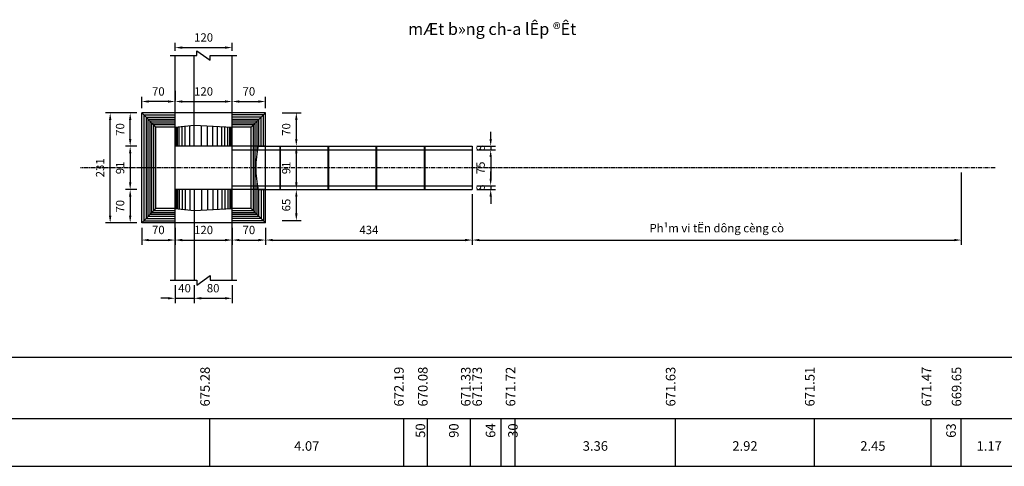
# Model space of a CAD drawing. Extents: x 12252 to 35263, y 5608 to 16560.
# Drawn here: x 31718 to 33785, y 13275 to 14211 of the extents above; entities that cross this region are included whole.
import ezdxf
from ezdxf.enums import TextEntityAlignment as Align

# ---------------------------------------------------------------- set-up
doc = ezdxf.new("R2010")
doc.units = 0
doc.header["$LTSCALE"] = 7
doc.linetypes.add('CENTER', pattern=[2, 1.25, -0.25, 0.25, -0.25])
doc.linetypes.add('DASHED', pattern=[0.75, 0.5, -0.25])
doc.layers.get('0').update_dxf_attribs({"linetype": 'CONTINUOUS'})
doc.layers.get('DEFPOINTS').update_dxf_attribs({"linetype": 'CONTINUOUS'})
for name, color, linetype in [('COBAN', 4, 'CONTINUOUS'), ('DUT', 3, 'DASHED'), ('GHIKT', 8, 'CONTINUOUS'), ('HATCH', 9, 'CONTINUOUS'), ('THKE1', 7, 'CONTINUOUS')]:
    doc.layers.add(name, color=color, linetype=linetype)
doc.styles.add('CHU', font='VNARIAL.TTF')
doc.styles.add('GHICHU', font='VNARIAL.TTF', dxfattribs={"height": 17.5})
doc.styles.add('TENMATCAT', font='VHARIAL.TTF', dxfattribs={"height": 25})
doc.dimstyles.new('TL100', dxfattribs={"dimtxt": 17.5, "dimasz": 15, "dimexe": 10, "dimexo": 10, "dimgap": 10, "dimtad": 1, "dimdec": 0, "dimtxsty": 'GHICHU', "dimcen": 2.5, "dimclrd": 8, "dimclre": 8, "dimclrt": 3, "dimazin": 3, "dimtfac": 1, "dimtdec": 0, "dimtix": 1, "dimtmove": 0, "dimatfit": 3})

# ---------------------------------------------------------------- blocks, each defined once
blk = doc.blocks.new('*D26')
at = {"layer": 'DEFPOINTS', "color": 0}
for p in [(32667.8, 13855.2), (32234.1, 13785.2), (32667.8, 13749.3)]:
    blk.add_point(p, dxfattribs=at)
at = {"layer": 'GHIKT', "color": 8}
for p, q in [((32667.8, 13845.2), (32667.8, 13739.3)), ((32234.1, 13775.2), (32234.1, 13739.3)), ((32249.1, 13749.3), (32652.8, 13749.3))]:
    blk.add_line(p, q, dxfattribs=at)
for points in [[(32249.1, 13751.8), (32249.1, 13746.8), (32234.1, 13749.3)], [(32652.8, 13751.8), (32652.8, 13746.8), (32667.8, 13749.3)]]:
    blk.add_solid(points, dxfattribs=at)
at = {"layer": 'GHIKT', "color": 3, "insert": (32451, 13768.2), "char_height": 17.5, "attachment_point": 5, "style": 'GHICHU'}
blk.add_mtext('434', dxfattribs=at)
blk = doc.blocks.new('*D67')
at = {"layer": 'DEFPOINTS', "color": 0, "linetype": 'CONTINUOUS'}
for p in [(31950, 14016.2), (31974.1, 14016.2), (31974.1, 13946.2)]:
    blk.add_point(p, dxfattribs=at)
at = {"layer": 'GHIKT', "color": 8, "linetype": 'CONTINUOUS'}
for p, q in [((31964.1, 14016.2), (31940, 14016.2)), ((31950, 13961.2), (31950, 14001.2)), ((31964.1, 13946.2), (31940, 13946.2))]:
    blk.add_line(p, q, dxfattribs=at)
for points in [[(31947.5, 14001.2), (31952.5, 14001.2), (31950, 14016.2)], [(31947.5, 13961.2), (31952.5, 13961.2), (31950, 13946.2)]]:
    blk.add_solid(points, dxfattribs=at)
at = {"layer": 'GHIKT', "color": 3, "linetype": 'CONTINUOUS', "insert": (31931.1, 13981.2), "char_height": 17.5, "attachment_point": 5, "rotation": 90, "style": 'GHICHU'}
blk.add_mtext('70', dxfattribs=at)
blk = doc.blocks.new('*D68')
at = {"layer": 'DEFPOINTS', "color": 0, "linetype": 'CONTINUOUS'}
for p in [(31908, 14016.2), (31974.1, 14016.2), (31974.1, 13785.2)]:
    blk.add_point(p, dxfattribs=at)
at = {"layer": 'GHIKT', "color": 8, "linetype": 'CONTINUOUS'}
for p, q in [((31964.1, 14016.2), (31898, 14016.2)), ((31908, 13800.2), (31908, 14001.2)), ((31964.1, 13785.2), (31898, 13785.2))]:
    blk.add_line(p, q, dxfattribs=at)
for points in [[(31905.5, 14001.2), (31910.5, 14001.2), (31908, 14016.2)], [(31905.5, 13800.2), (31910.5, 13800.2), (31908, 13785.2)]]:
    blk.add_solid(points, dxfattribs=at)
at = {"layer": 'GHIKT', "color": 3, "linetype": 'CONTINUOUS', "insert": (31889.1, 13900.7), "char_height": 17.5, "attachment_point": 5, "rotation": 90, "style": 'GHICHU'}
blk.add_mtext('231', dxfattribs=at)
blk = doc.blocks.new('*D69')
at = {"layer": 'DEFPOINTS', "color": 0}
for p in [(31974.1, 13946.2), (31950, 13855.2), (31974.1, 13855.2)]:
    blk.add_point(p, dxfattribs=at)
at = {"layer": 'GHIKT', "color": 8}
for p, q in [((31964.1, 13946.2), (31940, 13946.2)), ((31950, 13931.2), (31950, 13870.2)), ((31964.1, 13855.2), (31940, 13855.2))]:
    blk.add_line(p, q, dxfattribs=at)
for points in [[(31947.5, 13931.2), (31952.5, 13931.2), (31950, 13946.2)], [(31947.5, 13870.2), (31952.5, 13870.2), (31950, 13855.2)]]:
    blk.add_solid(points, dxfattribs=at)
at = {"layer": 'GHIKT', "color": 3, "insert": (31931.1, 13900.7), "char_height": 17.5, "attachment_point": 5, "rotation": 90, "style": 'GHICHU'}
blk.add_mtext('91', dxfattribs=at)
blk = doc.blocks.new('*D70')
at = {"layer": 'DEFPOINTS', "color": 0}
for p in [(31974.1, 13855.2), (31950, 13785.2), (31974.1, 13785.2)]:
    blk.add_point(p, dxfattribs=at)
at = {"layer": 'GHIKT', "color": 8}
for p, q in [((31964.1, 13855.2), (31940, 13855.2)), ((31950, 13840.2), (31950, 13800.2)), ((31964.1, 13785.2), (31940, 13785.2))]:
    blk.add_line(p, q, dxfattribs=at)
for points in [[(31947.5, 13840.2), (31952.5, 13840.2), (31950, 13855.2)], [(31947.5, 13800.2), (31952.5, 13800.2), (31950, 13785.2)]]:
    blk.add_solid(points, dxfattribs=at)
at = {"layer": 'GHIKT', "color": 3, "insert": (31931.1, 13820.2), "char_height": 17.5, "attachment_point": 5, "rotation": 90, "style": 'GHICHU'}
blk.add_mtext('70', dxfattribs=at)
blk = doc.blocks.new('*D71')
at = {"layer": 'DEFPOINTS', "color": 0}
for p in [(31974.1, 13785.2), (32044.1, 13785.2), (32044.1, 13749.3)]:
    blk.add_point(p, dxfattribs=at)
at = {"layer": 'GHIKT', "color": 8}
for p, q in [((31974.1, 13775.2), (31974.1, 13739.3)), ((32044.1, 13775.2), (32044.1, 13739.3)), ((31989.1, 13749.3), (32029.1, 13749.3))]:
    blk.add_line(p, q, dxfattribs=at)
for points in [[(31989.1, 13751.8), (31989.1, 13746.8), (31974.1, 13749.3)], [(32029.1, 13751.8), (32029.1, 13746.8), (32044.1, 13749.3)]]:
    blk.add_solid(points, dxfattribs=at)
at = {"layer": 'GHIKT', "color": 3, "insert": (32009.1, 13768.2), "char_height": 17.5, "attachment_point": 5, "style": 'GHICHU'}
blk.add_mtext('70', dxfattribs=at)
blk = doc.blocks.new('*D72')
at = {"layer": 'DEFPOINTS', "color": 0}
for p in [(32044.1, 13785.2), (32164.1, 13785.2), (32164.1, 13749.3)]:
    blk.add_point(p, dxfattribs=at)
at = {"layer": 'GHIKT', "color": 8}
for p, q in [((32044.1, 13775.2), (32044.1, 13739.3)), ((32164.1, 13775.2), (32164.1, 13739.3)), ((32059.1, 13749.3), (32149.1, 13749.3))]:
    blk.add_line(p, q, dxfattribs=at)
for points in [[(32059.1, 13751.8), (32059.1, 13746.8), (32044.1, 13749.3)], [(32149.1, 13751.8), (32149.1, 13746.8), (32164.1, 13749.3)]]:
    blk.add_solid(points, dxfattribs=at)
at = {"layer": 'GHIKT', "color": 3, "insert": (32104.1, 13768.2), "char_height": 17.5, "attachment_point": 5, "style": 'GHICHU'}
blk.add_mtext('120', dxfattribs=at)
blk = doc.blocks.new('*D73')
at = {"layer": 'DEFPOINTS', "color": 0}
for p in [(32164.1, 13785.2), (32234.1, 13785.2), (32234.1, 13749.3)]:
    blk.add_point(p, dxfattribs=at)
at = {"layer": 'GHIKT', "color": 8}
for p, q in [((32164.1, 13775.2), (32164.1, 13739.3)), ((32234.1, 13775.2), (32234.1, 13739.3)), ((32179.1, 13749.3), (32219.1, 13749.3))]:
    blk.add_line(p, q, dxfattribs=at)
for points in [[(32179.1, 13751.8), (32179.1, 13746.8), (32164.1, 13749.3)], [(32219.1, 13751.8), (32219.1, 13746.8), (32234.1, 13749.3)]]:
    blk.add_solid(points, dxfattribs=at)
at = {"layer": 'GHIKT', "color": 3, "insert": (32199.1, 13768.2), "char_height": 17.5, "attachment_point": 5, "style": 'GHICHU'}
blk.add_mtext('70', dxfattribs=at)
blk = doc.blocks.new('*D75')
at = {"layer": 'DEFPOINTS', "color": 0}
for p in [(32234.1, 14039.8), (32164.1, 14016.2), (32234.1, 14016.2)]:
    blk.add_point(p, dxfattribs=at)
at = {"layer": 'GHIKT', "color": 8}
for p, q in [((32164.1, 14026.2), (32164.1, 14049.8)), ((32179.1, 14039.8), (32219.1, 14039.8)), ((32234.1, 14026.2), (32234.1, 14049.8))]:
    blk.add_line(p, q, dxfattribs=at)
for points in [[(32179.1, 14042.3), (32179.1, 14037.3), (32164.1, 14039.8)], [(32219.1, 14042.3), (32219.1, 14037.3), (32234.1, 14039.8)]]:
    blk.add_solid(points, dxfattribs=at)
at = {"layer": 'GHIKT', "color": 3, "insert": (32199.1, 14058.7), "char_height": 17.5, "attachment_point": 5, "style": 'GHICHU'}
blk.add_mtext('70', dxfattribs=at)
blk = doc.blocks.new('*D74')
at = {"layer": 'DEFPOINTS', "color": 0}
for p in [(32164.1, 14039.8), (32044.1, 14016.2), (32164.1, 14016.2)]:
    blk.add_point(p, dxfattribs=at)
at = {"layer": 'GHIKT', "color": 8}
for p, q in [((32044.1, 14026.2), (32044.1, 14049.8)), ((32059.1, 14039.8), (32149.1, 14039.8)), ((32164.1, 14026.2), (32164.1, 14049.8))]:
    blk.add_line(p, q, dxfattribs=at)
for points in [[(32059.1, 14042.3), (32059.1, 14037.3), (32044.1, 14039.8)], [(32149.1, 14042.3), (32149.1, 14037.3), (32164.1, 14039.8)]]:
    blk.add_solid(points, dxfattribs=at)
at = {"layer": 'GHIKT', "color": 3, "insert": (32104.1, 14058.7), "char_height": 17.5, "attachment_point": 5, "style": 'GHICHU'}
blk.add_mtext('120', dxfattribs=at)
blk = doc.blocks.new('*D76')
at = {"layer": 'DEFPOINTS', "color": 0}
for p in [(32259.3, 14016.2), (32259.3, 13946.2), (32298.7, 13946.2)]:
    blk.add_point(p, dxfattribs=at)
at = {"layer": 'GHIKT', "color": 8}
for p, q in [((32269.3, 14016.2), (32308.7, 14016.2)), ((32298.7, 14001.2), (32298.7, 13961.2)), ((32269.3, 13946.2), (32308.7, 13946.2))]:
    blk.add_line(p, q, dxfattribs=at)
for points in [[(32296.2, 14001.2), (32301.2, 14001.2), (32298.7, 14016.2)], [(32296.2, 13961.2), (32301.2, 13961.2), (32298.7, 13946.2)]]:
    blk.add_solid(points, dxfattribs=at)
at = {"layer": 'GHIKT', "color": 3, "insert": (32279.7, 13981.2), "char_height": 17.5, "attachment_point": 5, "rotation": 90, "style": 'GHICHU'}
blk.add_mtext('70', dxfattribs=at)
blk = doc.blocks.new('*D77')
at = {"layer": 'DEFPOINTS', "color": 0}
for p in [(32259.3, 13855.2), (32259.3, 13790.2), (32298.7, 13790.2)]:
    blk.add_point(p, dxfattribs=at)
at = {"layer": 'GHIKT', "color": 8}
for p, q in [((32269.3, 13855.2), (32308.7, 13855.2)), ((32298.7, 13840.2), (32298.7, 13805.2)), ((32269.3, 13790.2), (32308.7, 13790.2))]:
    blk.add_line(p, q, dxfattribs=at)
for points in [[(32296.2, 13840.2), (32301.2, 13840.2), (32298.7, 13855.2)], [(32296.2, 13805.2), (32301.2, 13805.2), (32298.7, 13790.2)]]:
    blk.add_solid(points, dxfattribs=at)
at = {"layer": 'GHIKT', "color": 3, "insert": (32279.7, 13822.7), "char_height": 17.5, "attachment_point": 5, "rotation": 90, "style": 'GHICHU'}
blk.add_mtext('65', dxfattribs=at)
blk = doc.blocks.new('*D131')
at = {"layer": 'DEFPOINTS', "color": 0}
for p in [(31974.1, 14039.8), (31974.1, 14016.2), (32044.1, 14016.2)]:
    blk.add_point(p, dxfattribs=at)
at = {"layer": 'GHIKT', "color": 8}
for p, q in [((31974.1, 14026.2), (31974.1, 14049.8)), ((32029.1, 14039.8), (31989.1, 14039.8)), ((32044.1, 14026.2), (32044.1, 14049.8))]:
    blk.add_line(p, q, dxfattribs=at)
for points in [[(31989.1, 14042.3), (31989.1, 14037.3), (31974.1, 14039.8)], [(32029.1, 14042.3), (32029.1, 14037.3), (32044.1, 14039.8)]]:
    blk.add_solid(points, dxfattribs=at)
at = {"layer": 'GHIKT', "color": 3, "insert": (32009.1, 14058.7), "char_height": 17.5, "attachment_point": 5, "style": 'GHICHU'}
blk.add_mtext('70', dxfattribs=at)
blk = doc.blocks.new('*D132')
at = {"layer": 'DEFPOINTS', "color": 0}
for p in [(32667.8, 13946.2), (32667.8, 13938.2), (32706.6, 13938.2)]:
    blk.add_point(p, dxfattribs=at)
at = {"layer": 'GHIKT', "color": 8}
for p, q in [((32706.6, 13961.2), (32706.6, 13976.2)), ((32677.8, 13946.2), (32716.6, 13946.2)), ((32677.8, 13938.2), (32716.6, 13938.2)), ((32706.6, 13946.2), (32706.6, 13938.2)), ((32706.6, 13923.2), (32706.6, 13908.2))]:
    blk.add_line(p, q, dxfattribs=at)
for points in [[(32704.1, 13961.2), (32709.1, 13961.2), (32706.6, 13946.2)], [(32704.1, 13923.2), (32709.1, 13923.2), (32706.6, 13938.2)]]:
    blk.add_solid(points, dxfattribs=at)
at = {"layer": 'GHIKT', "color": 3, "insert": (32687.7, 13942.2), "char_height": 17.5, "attachment_point": 5, "rotation": 90, "style": 'GHICHU'}
blk.add_mtext('8', dxfattribs=at)
blk = doc.blocks.new('*D133')
at = {"layer": 'DEFPOINTS', "color": 0}
for p in [(32667.8, 13863.2), (32667.8, 13855.2), (32706.6, 13855.2)]:
    blk.add_point(p, dxfattribs=at)
at = {"layer": 'GHIKT', "color": 8}
for p, q in [((32706.6, 13878.2), (32706.6, 13893.2)), ((32677.8, 13863.2), (32716.6, 13863.2)), ((32677.8, 13855.2), (32716.6, 13855.2)), ((32706.6, 13863.2), (32706.6, 13855.2)), ((32706.6, 13840.2), (32706.6, 13825.2))]:
    blk.add_line(p, q, dxfattribs=at)
for points in [[(32704.1, 13878.2), (32709.1, 13878.2), (32706.6, 13863.2)], [(32704.1, 13840.2), (32709.1, 13840.2), (32706.6, 13855.2)]]:
    blk.add_solid(points, dxfattribs=at)
at = {"layer": 'GHIKT', "color": 3, "insert": (32687.7, 13859.2), "char_height": 17.5, "attachment_point": 5, "rotation": 90, "style": 'GHICHU'}
blk.add_mtext('8', dxfattribs=at)
blk = doc.blocks.new('*D158')
at = {"layer": 'DEFPOINTS', "color": 0}
for p in [(32667.8, 13938.2), (32667.8, 13863.2), (32706.6, 13863.2)]:
    blk.add_point(p, dxfattribs=at)
at = {"layer": 'GHIKT', "color": 8}
for p, q in [((32677.8, 13938.2), (32716.6, 13938.2)), ((32706.6, 13923.2), (32706.6, 13878.2)), ((32677.8, 13863.2), (32716.6, 13863.2))]:
    blk.add_line(p, q, dxfattribs=at)
for points in [[(32704.1, 13923.2), (32709.1, 13923.2), (32706.6, 13938.2)], [(32704.1, 13878.2), (32709.1, 13878.2), (32706.6, 13863.2)]]:
    blk.add_solid(points, dxfattribs=at)
at = {"layer": 'GHIKT', "color": 3, "insert": (32687.7, 13900.7), "char_height": 17.5, "attachment_point": 5, "rotation": 90, "style": 'GHICHU'}
blk.add_mtext('75', dxfattribs=at)
blk = doc.blocks.new('*D159')
at = {"layer": 'DEFPOINTS', "color": 0}
for p in [(33694.4, 13900.7), (32667.8, 13855.2), (33694.4, 13749.3)]:
    blk.add_point(p, dxfattribs=at)
at = {"layer": 'GHIKT', "color": 8}
for p, q in [((33694.4, 13890.7), (33694.4, 13739.3)), ((32667.8, 13845.2), (32667.8, 13739.3)), ((32682.8, 13749.3), (33679.4, 13749.3))]:
    blk.add_line(p, q, dxfattribs=at)
for points in [[(32682.8, 13751.8), (32682.8, 13746.8), (32667.8, 13749.3)], [(33679.4, 13751.8), (33679.4, 13746.8), (33694.4, 13749.3)]]:
    blk.add_solid(points, dxfattribs=at)
at = {"layer": 'GHIKT', "color": 3, "insert": (33181.1, 13772), "char_height": 17.5, "attachment_point": 5, "style": 'GHICHU'}
blk.add_mtext('Ph¹m vi tËn dông cèng cò', dxfattribs=at)
blk = doc.blocks.new('*D160')
at = {"layer": 'DEFPOINTS', "color": 0}
for p in [(32044.1, 14136.3), (32164.1, 14152.9), (32164.1, 14136.3)]:
    blk.add_point(p, dxfattribs=at)
at = {"layer": 'GHIKT', "color": 8}
for p, q in [((32044.1, 14146.3), (32044.1, 14162.9)), ((32164.1, 14146.3), (32164.1, 14162.9)), ((32059.1, 14152.9), (32149.1, 14152.9))]:
    blk.add_line(p, q, dxfattribs=at)
for points in [[(32059.1, 14155.4), (32059.1, 14150.4), (32044.1, 14152.9)], [(32149.1, 14155.4), (32149.1, 14150.4), (32164.1, 14152.9)]]:
    blk.add_solid(points, dxfattribs=at)
at = {"layer": 'GHIKT', "color": 3, "insert": (32104.1, 14171.9), "char_height": 17.5, "attachment_point": 5, "style": 'GHICHU'}
blk.add_mtext('120', dxfattribs=at)
blk = doc.blocks.new('*D166')
at = {"layer": 'DEFPOINTS', "color": 0}
for p in [(32259.3, 13946.2), (32259.3, 13855.2), (32298.7, 13855.2)]:
    blk.add_point(p, dxfattribs=at)
at = {"layer": 'GHIKT', "color": 8}
for p, q in [((32269.3, 13946.2), (32308.7, 13946.2)), ((32298.7, 13931.2), (32298.7, 13870.2)), ((32269.3, 13855.2), (32308.7, 13855.2))]:
    blk.add_line(p, q, dxfattribs=at)
for points in [[(32296.2, 13931.2), (32301.2, 13931.2), (32298.7, 13946.2)], [(32296.2, 13870.2), (32301.2, 13870.2), (32298.7, 13855.2)]]:
    blk.add_solid(points, dxfattribs=at)
at = {"layer": 'GHIKT', "color": 3, "insert": (32279.7, 13900.7), "char_height": 17.5, "attachment_point": 5, "rotation": 90, "style": 'GHICHU'}
blk.add_mtext('91', dxfattribs=at)
blk = doc.blocks.new('*D197')
at = {"layer": 'DEFPOINTS', "color": 0}
for p in [(32044.1, 13665), (32084.1, 13665), (32084.1, 13627.2)]:
    blk.add_point(p, dxfattribs=at)
at = {"layer": 'GHIKT', "color": 8}
for p, q in [((32044.1, 13655), (32044.1, 13617.2)), ((32084.1, 13655), (32084.1, 13617.2)), ((32029.1, 13627.2), (32014.1, 13627.2)), ((32044.1, 13627.2), (32084.1, 13627.2)), ((32099.1, 13627.2), (32114.1, 13627.2))]:
    blk.add_line(p, q, dxfattribs=at)
for points in [[(32029.1, 13629.7), (32029.1, 13624.7), (32044.1, 13627.2)], [(32099.1, 13629.7), (32099.1, 13624.7), (32084.1, 13627.2)]]:
    blk.add_solid(points, dxfattribs=at)
at = {"layer": 'GHIKT', "color": 3, "insert": (32064.1, 13646.1), "char_height": 17.5, "attachment_point": 5, "style": 'GHICHU'}
blk.add_mtext('40', dxfattribs=at)
blk = doc.blocks.new('*D198')
at = {"layer": 'DEFPOINTS', "color": 0}
for p in [(32084.1, 13665), (32164.1, 13665), (32164.1, 13627.2)]:
    blk.add_point(p, dxfattribs=at)
at = {"layer": 'GHIKT', "color": 8}
for p, q in [((32084.1, 13655), (32084.1, 13617.2)), ((32164.1, 13655), (32164.1, 13617.2)), ((32099.1, 13627.2), (32149.1, 13627.2))]:
    blk.add_line(p, q, dxfattribs=at)
for points in [[(32099.1, 13629.7), (32099.1, 13624.7), (32084.1, 13627.2)], [(32149.1, 13629.7), (32149.1, 13624.7), (32164.1, 13627.2)]]:
    blk.add_solid(points, dxfattribs=at)
at = {"layer": 'GHIKT', "color": 3, "insert": (32124.1, 13646.1), "char_height": 17.5, "attachment_point": 5, "style": 'GHICHU'}
blk.add_mtext('80', dxfattribs=at)

msp = doc.modelspace()

# ---------------------------------------------------------------- linework, layer by layer
at = {"linetype": 'CONTINUOUS'}
for p, q in [((32117.1, 13274.9), (32117.1, 13374.9)), ((32524.1, 13274.9), (32524.1, 13374.9)), ((32574.1, 13274.9), (32574.1, 13374.9)), ((32574.2, 13274.9), (32574.2, 13374.9)), ((32664.2, 13274.9), (32664.2, 13374.9)), ((32664.3, 13274.9), (32664.3, 13374.9)), ((32728.3, 13274.9), (32728.3, 13374.9)), ((32758.3, 13274.9), (32758.3, 13374.9)), ((33094.3, 13274.9), (33094.3, 13374.9)), ((33386.3, 13274.9), (33386.3, 13374.9)), ((33631.3, 13274.9), (33631.3, 13374.9)), ((33694.3, 13274.9), (33694.3, 13374.9)), ((33694.4, 13274.9), (33694.4, 13374.9))]:
    msp.add_line(p, q, dxfattribs=at)
at = {"layer": 'COBAN'}
for p, q in [((32044.1, 13665), (32044.1, 14136.3)), ((32084.1, 13946.2), (32084.1, 14136.3)), ((32164.1, 13665), (32164.1, 14136.3)), ((32044.1, 14016.2), (31974.1, 14016.2)), ((32004.1, 13986.2), (31974.1, 14016.2)), ((31974.1, 13785.2), (31974.1, 14016.2)), ((32164.1, 13785.2), (32164.1, 14016.2)), ((32234.1, 14016.2), (32164.1, 14016.2)), ((32204.1, 13986.2), (32234.1, 14016.2)), ((32234.1, 13946.2), (32234.1, 14016.2)), ((32004.1, 13815.2), (32004.1, 13986.2)), ((32044.1, 13986.2), (32004.1, 13986.2)), ((32043.7, 13986.2), (32084.1, 13989.9)), ((32084.1, 13989.9), (32164.1, 13986.2)), ((32204.1, 13986.2), (32164.1, 13986.2)), ((32204.1, 13815.2), (32204.1, 13986.2)), ((32163.7, 13946.2), (32044.1, 13946.2)), ((32218.8, 13946.2), (32667.8, 13946.2)), ((32234.1, 13946.2), (32218.8, 13946.2)), ((32667.8, 13946.2), (32667.8, 13855.2)), ((32163.7, 13855.2), (32044.1, 13855.2)), ((32163.7, 13855.2), (32044.1, 13855.2)), ((32084.1, 13855.2), (32084.1, 13665)), ((32084.1, 13855.2), (32084.1, 13773)), ((32218.8, 13855.2), (32667.8, 13855.2)), ((32234.1, 13855.2), (32218.8, 13855.2)), ((32234.1, 13785.2), (32234.1, 13855.2)), ((32004.1, 13815.2), (31974.1, 13785.2)), ((32044.1, 13815.2), (32004.1, 13815.2)), ((32043.7, 13815.2), (32084.1, 13811.4)), ((32084.1, 13811.4), (32163.7, 13815.2)), ((32204.1, 13815.2), (32164.1, 13815.2)), ((32204.1, 13815.2), (32234.1, 13785.2)), ((32044.1, 13785.2), (31974.1, 13785.2)), ((32234.1, 13785.2), (32164.1, 13785.2))]:
    msp.add_line(p, q, dxfattribs=at)
msp.add_arc((32416.6, 13900.7), 203, 167.0449, 192.9551, dxfattribs=at)
at = {"layer": 'DUT', "ltscale": 0.4}
for p, q in [((32164.1, 14016.2), (32044.1, 14016.2)), ((32218.8, 13946.2), (32163.7, 13946.2)), ((32164.1, 13938.2), (32667.8, 13938.2)), ((32234.1, 13855.2), (32234.1, 13946.2)), ((32218.8, 13855.2), (32163.7, 13855.2)), ((32164.1, 13863.2), (32667.8, 13863.2)), ((32164.1, 13785.2), (32044.1, 13785.2))]:
    msp.add_line(p, q, dxfattribs=at)
at = {"layer": 'GHIKT'}
for p, q in [((32044.1, 14062.2), (32044.1, 14042.2)), ((32264, 13946.2), (32264, 13855.2)), ((32265, 13946.2), (32265, 13855.2)), ((32364.9, 13946.2), (32364.9, 13855.2)), ((32365.9, 13946.2), (32365.9, 13855.2)), ((32465.8, 13946.2), (32465.8, 13855.2)), ((32466.8, 13946.2), (32466.8, 13855.2)), ((32566.8, 13946.2), (32566.8, 13855.2)), ((32568.1, 13946.2), (32568.1, 13855.2))]:
    msp.add_line(p, q, dxfattribs=at)
at = {"layer": 'GHIKT', "linetype": 'CENTER'}
msp.add_line((33765.7, 13900.7), (31845.7, 13900.7), dxfattribs=at)
at = {"layer": 'GHIKT'}
for points in [[(32034.1, 14136.3), (32090, 14136.3), (32090, 14146.3), (32118.2, 14126.3), (32118.2, 14136.3), (32174.1, 14136.3)], [(32034.1, 13665), (32090, 13665), (32090, 13655), (32118.2, 13675), (32118.2, 13665), (32174.1, 13665)]]:
    msp.add_lwpolyline(points, dxfattribs=at)
at = {"layer": 'HATCH', "linetype": 'CONTINUOUS'}
for p, q in [((31978.3, 14012), (31978.3, 13789.4)), ((31978.3, 14012), (32044.1, 14012)), ((32229.9, 14012), (32164.1, 14012)), ((32229.9, 13946.2), (32229.9, 14012)), ((31983.3, 14007), (32044.1, 14007)), ((31983.3, 14007), (31983.3, 13794.3)), ((32044.1, 14002.3), (31988, 14002.3)), ((31988, 13799), (31988, 14002.3)), ((31992, 13803.1), (31992, 13998.3)), ((32044.1, 13998.3), (31992, 13998.3)), ((31995.6, 13806.7), (31995.6, 13994.7)), ((32044.1, 13994.7), (31995.6, 13994.7)), ((31999.4, 13810.5), (31999.4, 13990.9)), ((32044.1, 13990.9), (31999.4, 13990.9)), ((32224.9, 14007), (32164.1, 14007)), ((32220.3, 14002.3), (32164.1, 14002.3)), ((32216.2, 13998.3), (32164.1, 13998.3)), ((32212.6, 13994.7), (32164.1, 13994.7)), ((32208.8, 13990.9), (32164.1, 13990.9)), ((32208.8, 13810.5), (32208.8, 13990.9)), ((32212.6, 13806.7), (32212.6, 13994.7)), ((32216.2, 13933), (32216.2, 13998.3)), ((32220.3, 13946.2), (32220.3, 14002.3)), ((32224.9, 13946.2), (32224.9, 14007)), ((32216.2, 13803.1), (32216.2, 13868.3)), ((32220.3, 13799), (32220.3, 13855.2)), ((32224.9, 13855.2), (32224.9, 13794.3)), ((32229.9, 13855.2), (32229.9, 13789.4)), ((32044.1, 13806.7), (31995.6, 13806.7)), ((32044.1, 13810.5), (31999.4, 13810.5)), ((32208.8, 13810.5), (32164.1, 13810.5)), ((32212.6, 13806.7), (32164.1, 13806.7)), ((31978.3, 13789.4), (32044.1, 13789.4)), ((31983.3, 13794.3), (32044.1, 13794.3)), ((32044.1, 13799), (31988, 13799)), ((32044.1, 13803.1), (31992, 13803.1)), ((32216.2, 13803.1), (32164.1, 13803.1)), ((32220.3, 13799), (32164.1, 13799)), ((32224.9, 13794.3), (32164.1, 13794.3)), ((32229.9, 13789.4), (32164.1, 13789.4))]:
    msp.add_line(p, q, dxfattribs=at)
at = {"layer": 'HATCH'}
for p, q in [((32046.4, 13946.2), (32046.4, 13986.4)), ((32049, 13946.2), (32049, 13986.7)), ((32053.1, 13946.2), (32053.1, 13987.1)), ((32059.2, 13946.2), (32059.2, 13987.6)), ((32065.7, 13946.2), (32065.7, 13988.2)), ((32074.9, 13946.2), (32074.9, 13989.1)), ((32099.8, 13946.2), (32099.8, 13989.1)), ((32112.2, 13946.2), (32112.2, 13988.6)), ((32123.5, 13946.2), (32123.5, 13988.1)), ((32133, 13946.2), (32133, 13987.6)), ((32142.1, 13946.2), (32142.1, 13987.2)), ((32148.6, 13946.2), (32148.6, 13986.9)), ((32154.8, 13946.2), (32154.8, 13986.6)), ((32158.9, 13946.2), (32158.9, 13986.4)), ((32161.4, 13946.2), (32161.4, 13986.3)), ((32046.4, 13855.2), (32046.4, 13814.9)), ((32049, 13855.2), (32049, 13814.7)), ((32053.1, 13855.2), (32053.1, 13814.3)), ((32059.2, 13855.2), (32059.2, 13813.7)), ((32065.7, 13855.2), (32065.7, 13813.1)), ((32074.9, 13855.2), (32074.9, 13812.3)), ((32099.8, 13855.2), (32099.8, 13812.3)), ((32112.2, 13855.2), (32112.2, 13812.7)), ((32123.5, 13855.2), (32123.5, 13813.3)), ((32133, 13855.2), (32133, 13813.7)), ((32142.1, 13855.2), (32142.1, 13814.2)), ((32148.6, 13855.2), (32148.6, 13814.5)), ((32154.8, 13855.2), (32154.8, 13814.8)), ((32158.9, 13855.2), (32158.9, 13815)), ((32161.4, 13855.2), (32161.4, 13815.1))]:
    msp.add_line(p, q, dxfattribs=at)
at = {"layer": 'THKE1', "linetype": 'CONTINUOUS'}
for p, q in [((29758.3, 13503.6), (35262.4, 13503.6)), ((29758.3, 13374.9), (35262.4, 13374.9)), ((29758.3, 13274.9), (35262.4, 13274.9))]:
    msp.add_line(p, q, dxfattribs=at)

# ---------------------------------------------------------------- texts
at = {"linetype": 'CONTINUOUS', "style": 'CHU'}
for s, p in [('675.28', (32117.1, 13483.6)), ('672.19', (32524.1, 13483.6)), ('670.08', (32574.2, 13483.6)), ('671.33', (32664.3, 13483.6)), ('671.73', (32688.3, 13483.6)), ('671.72', (32758.3, 13483.6)), ('671.63', (33094.3, 13483.6)), ('671.51', (33386.3, 13483.6)), ('671.47', (33631.3, 13483.6)), ('669.65', (33694.4, 13483.6)), ('50', (32569.1, 13364.9)), ('90', (32639.2, 13364.9)), ('64', (32716.3, 13364.9)), ('30', (32763.3, 13364.9)), ('63', (33682.8, 13364.9))]:
    msp.add_text(s, height=20, rotation=90, dxfattribs=at).set_placement(p, align=Align.RIGHT)
for s, p in [('4.07', (32320.6, 13314.9)), ('3.36', (32926.3, 13314.9)), ('2.92', (33240.3, 13314.9)), ('2.45', (33508.8, 13314.9)), ('1.17', (33752.9, 13314.9))]:
    msp.add_text(s, height=20, dxfattribs=at).set_placement(p, align=Align.MIDDLE)
at = {"layer": 'THKE1', "linetype": 'CONTINUOUS', "style": 'TENMATCAT'}
msp.add_text('mÆt b»ng ch\xada lÊp ®Êt', height=25, dxfattribs=at).set_placement((32709.8, 14179.4), align=Align.CENTER)

# ---------------------------------------------------------------- dimensions: what is measured, and where the dimension line sits
at = {"layer": 'GHIKT'}
for base, p1, p2, picture, middle in [((32164.1, 14152.9), (32044.1, 14136.3), (32164.1, 14136.3), '*D160', (32104.1, 14171.9)), ((31974.1, 14039.8), (32044.1, 14016.2), (31974.1, 14016.2), '*D131', (32009.1, 14058.7)), ((32164.1, 14039.8), (32044.1, 14016.2), (32164.1, 14016.2), '*D74', (32104.1, 14058.7)), ((32234.1, 14039.8), (32164.1, 14016.2), (32234.1, 14016.2), '*D75', (32199.1, 14058.7)), ((32667.8, 13749.3), (32234.1, 13785.2), (32667.8, 13855.2), '*D26', (32451, 13768.2)), ((32044.1, 13749.3), (31974.1, 13785.2), (32044.1, 13785.2), '*D71', (32009.1, 13768.2)), ((32164.1, 13749.3), (32044.1, 13785.2), (32164.1, 13785.2), '*D72', (32104.1, 13768.2)), ((32234.1, 13749.3), (32164.1, 13785.2), (32234.1, 13785.2), '*D73', (32199.1, 13768.2)), ((32084.1, 13627.2), (32044.1, 13665), (32084.1, 13665), '*D197', (32064.1, 13646.1)), ((32164.1, 13627.2), (32084.1, 13665), (32164.1, 13665), '*D198', (32124.1, 13646.1))]:
    dim = msp.add_linear_dim(base=base, p1=p1, p2=p2, dimstyle='TL100', dxfattribs=at)
    dim.commit()
    dim.dimension.update_dxf_attribs({"geometry": picture, "text_midpoint": middle})
at = {"layer": 'GHIKT', "linetype": 'CONTINUOUS'}
for base, p1, picture, middle in [((31908, 14016.2), (31974.1, 13785.2), '*D68', (31889.1, 13900.7)), ((31950, 14016.2), (31974.1, 13946.2), '*D67', (31931.1, 13981.2))]:
    dim = msp.add_linear_dim(base=base, p1=p1, p2=(31974.1, 14016.2), angle=270, dimstyle='TL100', dxfattribs=at)
    dim.commit()
    dim.dimension.update_dxf_attribs({"geometry": picture, "text_midpoint": middle})
at = {"layer": 'GHIKT'}
for base, p1, p2, angle, picture, middle in [((32298.7, 13946.2), (32259.3, 14016.2), (32259.3, 13946.2), 90, '*D76', (32279.7, 13981.2)), ((32706.6, 13938.2), (32667.8, 13946.2), (32667.8, 13938.2), 90, '*D132', (32687.7, 13942.2)), ((31950, 13855.2), (31974.1, 13946.2), (31974.1, 13855.2), 270, '*D69', (31931.1, 13900.7)), ((32298.7, 13855.2), (32259.3, 13946.2), (32259.3, 13855.2), 90, '*D166', (32279.7, 13900.7)), ((32706.6, 13863.2), (32667.8, 13938.2), (32667.8, 13863.2), 90, '*D158', (32687.7, 13900.7)), ((32706.6, 13855.2), (32667.8, 13863.2), (32667.8, 13855.2), 90, '*D133', (32687.7, 13859.2)), ((31950, 13785.2), (31974.1, 13855.2), (31974.1, 13785.2), 270, '*D70', (31931.1, 13820.2)), ((32298.7, 13790.2), (32259.3, 13855.2), (32259.3, 13790.2), 90, '*D77', (32279.7, 13822.7))]:
    dim = msp.add_linear_dim(base=base, p1=p1, p2=p2, angle=angle, dimstyle='TL100', dxfattribs=at)
    dim.commit()
    dim.dimension.update_dxf_attribs({"geometry": picture, "text_midpoint": middle})
dim = msp.add_linear_dim(base=(33694.4, 13749.3), p1=(32667.8, 13855.2), p2=(33694.4, 13900.7), text='Ph¹m vi tËn dông cèng cò', dimstyle='TL100', dxfattribs=at)
dim.commit()
dim.dimension.update_dxf_attribs({"geometry": '*D159', "text_midpoint": (33181.1, 13772)})

doc.saveas('drawing.dxf')
